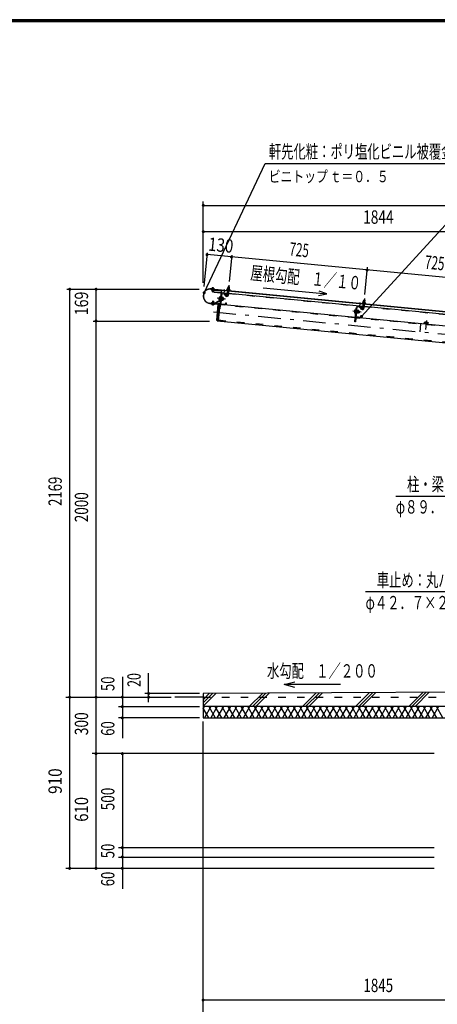
# Model space of a CAD drawing. Extents: x -24843 to 40880, y 700 to 28840.
# Drawn here: x 20952 to 28735, y 10518 to 28840 of the extents above; entities that cross this region are included whole.
import ezdxf
from ezdxf.enums import TextEntityAlignment as Align

# ---------------------------------------------------------------- set-up
doc = ezdxf.new("R2010")
doc.units = 0
doc.header["$LTSCALE"] = 70
doc.header["$MEASUREMENT"] = 0
doc.linetypes.add('CENTER2', pattern=[24, 12, -5, 2, -5])
doc.linetypes.add('DASHED2', pattern=[10, 4, -6])
for name, color, linetype in [('2-02BOLD', 7, 'CONTINUOUS'), ('2-12HIDDEN', 7, 'CONTINUOUS'), ('2-22CENTER', 7, 'CONTINUOUS'), ('2-42THIN', 7, 'CONTINUOUS'), ('2-52DIM', 7, 'CONTINUOUS'), ('2-62HATCH', 7, 'CONTINUOUS'), ('F-F1PAPER', 7, 'CONTINUOUS')]:
    doc.layers.add(name, color=color, linetype=linetype)
doc.styles.get("Standard").update_dxf_attribs({"font": 'txt.shx', "bigfont": 'extfont.shx'})

msp = doc.modelspace()

# ---------------------------------------------------------------- linework, layer by layer
at = {"layer": '2-02BOLD', "color": 7, "linetype": 'Continuous', "ltscale": 0.5}
for p, q in [((30013, 23299), (24520, 23827)), ((24540, 23826), (24539, 23821)), ((24541, 23833), (24542, 23845)), ((24560, 23818), (24561, 23824)), ((24561, 23831), (24562, 23843)), ((24572, 23842), (24571, 23830)), ((24578, 23817), (24578, 23822)), ((24578, 23820), (30013, 23297)), ((24830, 23817), (24832, 23835)), ((24857, 23866), (24836, 23868)), ((24854, 23833), (24853, 23815)), ((24557, 23782), (24536, 23784)), ((24704, 23786), (24651, 23238)), ((24684, 23639), (24668, 23640)), ((24670, 23666), (24687, 23665)), ((24704, 23786), (24689, 23626)), ((24698, 23722), (24709, 23721)), ((24717, 23745), (24699, 23558)), ((24824, 23745), (24713, 23756)), ((24721, 23655), (24713, 23649)), ((24713, 23642), (24720, 23648)), ((24739, 23633), (24719, 23635)), ((24722, 23661), (24742, 23659)), ((24805, 23742), (24723, 23750)), ((24749, 23632), (24751, 23659)), ((24816, 23735), (24814, 23711)), ((24829, 23796), (24821, 23719)), ((24846, 23756), (24825, 23758)), ((24842, 23717), (24850, 23794)), ((27350, 23502), (24845, 23743)), ((24494, 23562), (24652, 23547)), ((24652, 23549), (24495, 23564)), ((24542, 23552), (24541, 23540)), ((24561, 23538), (24562, 23550)), ((24685, 23621), (24587, 23568)), ((24593, 23558), (24687, 23609)), ((24692, 23547), (27207, 23305)), ((24704, 23552), (24786, 23544)), ((27224, 23479), (27235, 23478)), ((27225, 23315), (27243, 23501)), ((27249, 23506), (27331, 23498)), ((27347, 23476), (27355, 23553)), ((27372, 23513), (27351, 23515)), ((27356, 23574), (27358, 23592)), ((27376, 23551), (27368, 23474)), ((29876, 23259), (27371, 23500)), ((27380, 23590), (27378, 23572)), ((27210, 23395), (27193, 23397)), ((27196, 23423), (27213, 23422)), ((27218, 23304), (29733, 23062)), ((27312, 23301), (27230, 23308)), ((27236, 23376), (27231, 23377)), ((27239, 23406), (27247, 23412)), ((27246, 23405), (27239, 23399)), ((27242, 23433), (27249, 23432)), ((27245, 23392), (27265, 23390)), ((27248, 23418), (27268, 23416)), ((27269, 23429), (27249, 23431)), ((27268, 23389), (27275, 23388)), ((27271, 23425), (27269, 23429)), ((24634, 23239), (29958, 22727)), ((28510, 23208), (28508, 23187)), ((28542, 23183), (28544, 23205)), ((30671, 16334), (24370, 16303)), ((24370, 16233), (23845, 16233))]:
    msp.add_line(p, q, dxfattribs=at)
for points in [[(24520, 23829), (24683, 23814), (24683, 23812)], [(24699, 23805), (24522, 23822), (24521, 23811), (24698, 23794)], [(24529, 23834), (24529, 23828), (24572, 23824), (24573, 23830), (24529, 23834)], [(24572, 23842), (24569, 23844), (24535, 23847), (24532, 23846), (24531, 23834)], [(24869, 23808), (24813, 23813), (24814, 23819), (24869, 23814), (24869, 23808)], [(24864, 23814), (24866, 23832), (24863, 23834), (24824, 23838), (24820, 23836), (24819, 23818)], [(24833, 23837), (24836, 23868), (24838, 23869), (24855, 23867), (24857, 23866), (24854, 23835)], [(24538, 23809), (24536, 23784), (24539, 23780), (24553, 23779), (24557, 23782), (24559, 23807)], [(24701, 23756), (24573, 23768), (24577, 23806)], [(24688, 23678), (24671, 23679), (24669, 23676), (24664, 23632), (24666, 23627), (24683, 23626)], [(24715, 23785), (24684, 23460), (24673, 23461)], [(24688, 23622), (24683, 23622), (24688, 23681), (24694, 23681)], [(24705, 23620), (24711, 23619), (24716, 23679), (24711, 23679)], [(24716, 23676), (24723, 23676), (24718, 23621), (24711, 23622)], [(24718, 23622), (24738, 23620), (24741, 23624), (24745, 23668), (24743, 23673), (24723, 23675)], [(24744, 23660), (24751, 23659), (24756, 23654), (24754, 23636), (24749, 23632), (24742, 23632)], [(24807, 23713), (24785, 23728), (24773, 23711), (24795, 23695)], [(24814, 23711), (24808, 23712), (24810, 23736)], [(24583, 23567), (24519, 23574), (24518, 23562), (24582, 23556)], [(24574, 23555), (24574, 23549), (24530, 23553), (24531, 23559), (24574, 23555)], [(24572, 23549), (24571, 23537), (24568, 23536), (24534, 23539), (24531, 23541), (24532, 23553)], [(24564, 23569), (24567, 23599), (24546, 23601), (24543, 23571)], [(24546, 23601), (24550, 23604), (24564, 23603), (24567, 23599)], [(24681, 23548), (24664, 23550), (24634, 23239), (24624, 23251), (24652, 23540), (24664, 23550)], [(24658, 23552), (24659, 23568), (24657, 23568), (24656, 23552)], [(24792, 23549), (24795, 23572), (24800, 23572), (24798, 23548)], [(27237, 23502), (27210, 23217), (27199, 23218), (27224, 23479)], [(27333, 23469), (27311, 23485), (27298, 23468), (27321, 23452)], [(27336, 23492), (27334, 23469), (27340, 23468), (27342, 23492)], [(27339, 23576), (27339, 23570), (27395, 23565), (27395, 23570), (27339, 23576)], [(27390, 23571), (27392, 23589), (27389, 23591), (27349, 23594), (27346, 23593), (27345, 23575)], [(27359, 23594), (27362, 23624), (27382, 23622), (27380, 23592)], [(27362, 23624), (27363, 23626), (27381, 23624), (27382, 23622)], [(27214, 23435), (27197, 23436), (27194, 23432), (27190, 23388), (27192, 23384), (27209, 23382)], [(27214, 23378), (27209, 23379), (27214, 23438), (27220, 23438)], [(27236, 23376), (27242, 23435), (27237, 23436)], [(27249, 23432), (27244, 23378), (27237, 23379)], [(27271, 23425), (27267, 23381), (27264, 23377), (27244, 23379)], [(27270, 23417), (27277, 23416), (27275, 23388), (27280, 23393), (27282, 23411), (27277, 23416)], [(27324, 23305), (27326, 23329), (27321, 23329), (27318, 23306)], [(28561, 23175), (28562, 23182), (28489, 23189), (28488, 23182)], [(28491, 23188), (28493, 23210), (28499, 23212), (28556, 23207), (28562, 23203), (28560, 23182)], [(24370, 16303), (24370, 15848), (30005, 15848)], [(30005, 15183), (30005, 16058), (24370, 16058)]]:
    msp.add_lwpolyline(points, dxfattribs=at)
for centre, radius, start, end in [((24507, 23696), 134, 84.5, 264.5), ((24507, 23696), 132, 84.5, 264.5), ((24536, 23839), 8.11, 46.0059, 84.5522), ((24550, 23816), 29.8, 64.7208, 104.3813), ((24567, 23836), 8.11, 84.5522, 123.0836), ((24825, 23827), 10.1, 50.1157, 110.1157), ((24840, 23798), 37.6, 66.912, 102.088), ((24859, 23824), 10.1, 58.8842, 118.8842), ((24675, 23633), 10.1, 133.7722, 174.4991), ((24703, 23650), 36.6, 153.4736, 195.5245), ((24678, 23672), 10.1, 174.4991, 215.2259), ((24697, 23787), 7, 354.5, 444.5), ((24697, 23787), 18.2, 354.5, 444.5), ((24723, 23744), 11.2, 84.4973, 174.4973), ((24723, 23744), 5.6, 84.4973, 174.4973), ((24707, 23650), 36.6, 333.4736, 375.5245), ((24735, 23667), 10.1, 313.7722, 354.4991), ((24812, 23720), 30.2, 234.5, 354.5), ((24805, 23736), 5.6, 354.5092, 444.5012), ((24805, 23736), 11.2, 354.5014, 444.5012), ((24812, 23720), 9.19, 234.5, 354.5), ((24816, 23806), 7, 84.4998, 264.4998), ((24865, 23801), 7, 264.5006, 444.5006), ((24536, 23547), 8.11, 264.5522, 303.0836), ((24554, 23567), 29.8, 244.7208, 284.3813), ((24567, 23544), 8.11, 226.0059, 264.5522), ((24584, 23574), 18.2, 264.5, 298.1879), ((24584, 23574), 7, 264.5, 298.1845), ((24652, 23552), 3.5, 264.5, 354.5), ((24652, 23552), 5.25, 264.5, 354.5), ((24682, 23626), 6.3, 298.2026, 313.7557), ((24705, 23557), 11.2, 174.4973, 264.4884), ((24705, 23557), 5.6, 174.4973, 264.4884), ((24731, 23628), 10.1, 354.4991, 395.2259), ((24787, 23549), 5.6, 264.4995, 354.5092), ((24787, 23549), 11.2, 264.4995, 354.5021), ((27248, 23501), 11.2, 84.4973, 174.4973), ((27248, 23501), 5.6, 84.4973, 174.4973), ((27338, 23477), 30.2, 234.5, 354.5), ((27331, 23493), 5.6, 354.5092, 444.5012), ((27331, 23493), 11.2, 354.5014, 444.5012), ((27338, 23477), 9.19, 234.5, 354.5), ((27342, 23563), 7, 84.4998, 264.4998), ((27351, 23584), 10.1, 50.1157, 110.1157), ((27365, 23555), 37.6, 66.912, 102.088), ((27385, 23581), 10.1, 58.8842, 118.8842), ((27390, 23558), 7, 264.5006, 444.5006), ((27200, 23390), 10.1, 133.7722, 174.4991), ((27229, 23407), 36.6, 153.4736, 195.5245), ((27204, 23429), 10.1, 174.4991, 215.2259), ((27230, 23314), 11.2, 174.4973, 264.4884), ((27230, 23314), 5.6, 174.4973, 264.4884), ((27232, 23406), 36.6, 333.4736, 375.5245), ((27257, 23384), 10.1, 354.4991, 395.2259), ((27261, 23424), 10.1, 313.7722, 354.4991), ((27313, 23306), 5.6, 264.4995, 354.5092), ((27313, 23306), 11.2, 264.4995, 354.5021), ((28501, 23199), 13.2, 44.0688, 84.5), ((28523, 23162), 48.2, 63.6357, 105.3643), ((28552, 23194), 13.2, 84.5, 124.9283)]:
    msp.add_arc(centre, radius, start, end, dxfattribs=at)
at = {"layer": '2-12HIDDEN', "color": 3, "linetype": 'DASHED2', "ltscale": 0.5}
for p, q in [((24573, 23770), (24701, 23757)), ((24713, 23758), (24824, 23747)), ((24845, 23745), (27350, 23504)), ((27206, 23290), (24691, 23533)), ((27371, 23502), (29876, 23261)), ((29731, 23047), (27217, 23289)), ((24653, 23252), (29959, 22741)), ((28419, 23174), (28392, 22892)), ((24370, 16233), (38440, 16233))]:
    msp.add_line(p, q, dxfattribs=at)
at = {"layer": '2-22CENTER', "color": 3, "linetype": 'CENTER2', "ltscale": 0.5}
for p, q in [((24546, 23776), (24554, 23860)), ((24763, 23728), (24771, 23821)), ((24849, 23898), (24832, 23718)), ((24790, 23642), (24632, 23657)), ((24801, 23704), (24767, 23728)), ((27375, 23655), (27358, 23475)), ((24558, 23607), (24549, 23523)), ((27288, 23485), (27297, 23578)), ((27327, 23461), (27293, 23485)), ((24562, 23403), (29973, 22882)), ((27316, 23398), (27157, 23414)), ((28531, 23244), (28515, 23074))]:
    msp.add_line(p, q, dxfattribs=at)
for centre in [(24812, 23720), (27338, 23477)]:
    msp.add_arc(centre, 19.7, 234.5, 354.5, dxfattribs=at)
at = {"layer": '2-42THIN', "color": 4, "linetype": 'Continuous', "ltscale": 0.5}
for p, q in [((24543, 23825), (24542, 23820)), ((24558, 23819), (24558, 23824)), ((24838, 23869), (24835, 23837)), ((24852, 23835), (24855, 23867)), ((24541, 23809), (24538, 23781)), ((24554, 23780), (24556, 23808)), ((24742, 23636), (24753, 23635)), ((24755, 23656), (24744, 23657)), ((24825, 23752), (24827, 23758)), ((24827, 23758), (24831, 23796)), ((24546, 23571), (24549, 23603)), ((24565, 23602), (24562, 23569)), ((27363, 23626), (27360, 23593)), ((27378, 23592), (27381, 23624)), ((27268, 23393), (27278, 23392)), ((27280, 23412), (27270, 23413))]:
    msp.add_line(p, q, dxfattribs=at)
for points in [[(24848, 23794), (24844, 23757), (24846, 23750)], [(27350, 23509), (27353, 23515), (27356, 23553)], [(27374, 23551), (27370, 23513), (27371, 23507)]]:
    msp.add_lwpolyline(points, dxfattribs=at)
at = {"layer": '2-52DIM', "color": 3, "linetype": 'Continuous', "ltscale": 0.5}
for p, q in [((27322, 23319), (29935, 26166)), ((24373, 23945), (24373, 25455)), ((24373, 25385), (38436, 25385)), ((38436, 24895), (24373, 24895)), ((24447, 24501), (24386, 23873)), ((29952, 23938), (24443, 24468)), ((24903, 24457), (24856, 23968)), ((27382, 23725), (27431, 24233)), ((21832, 23824), (24297, 23824)), ((21885, 13048), (21885, 23824)), ((22375, 13048), (22375, 23824)), ((26522, 23710), (26677, 23736)), ((22322, 23233), (24492, 23233)), ((27960, 19975), (29920, 19975)), ((29357, 18193), (27397, 18193)), ((23355, 16139), (23355, 16681)), ((22865, 16611), (22865, 15470)), ((26082, 16413), (25879, 16468)), ((21815, 16233), (23775, 16233)), ((24300, 16303), (23285, 16303)), ((22795, 16058), (24300, 16058)), ((24300, 15848), (22795, 15848)), ((24370, 10038), (24370, 15778)), ((28675, 15183), (22305, 15183)), ((22865, 15183), (22865, 12670)), ((28675, 13433), (22795, 13433)), ((22795, 13258), (28675, 13258)), ((28675, 13048), (21815, 13048)), ((38440, 10598), (24370, 10598))]:
    msp.add_line(p, q, dxfattribs=at)
for points in [[(24390, 23759), (25525, 26166), (29165, 26166)], [(25488, 23850), (26677, 23736), (26530, 23791)], [(26929, 16468), (25879, 16468), (26082, 16522)]]:
    msp.add_lwpolyline(points, dxfattribs=at)
at = {"layer": '2-52DIM', "color": 3, "linetype": 'Continuous', "ltscale": 0.5, "const_width": 28}
for points in [[(24359, 25385, 1), (24387, 25385, 1)], [(24359, 24895, 1), (24387, 24895, 1)], [(24429, 24468, 1), (24457, 24468, 1)], [(24886, 24424, 1), (24914, 24424, 1)], [(27412, 24181, 1), (27440, 24181, 1)], [(21871, 23824, 1), (21899, 23824, 1)], [(22361, 23824, 1), (22389, 23824, 1)], [(24376, 23759, 1), (24404, 23759, 1)], [(27308, 23319, 1), (27336, 23319, 1)], [(22361, 23233, 1), (22389, 23233, 1)], [(23341, 16303, 1), (23369, 16303, 1)], [(21871, 16233, 1), (21899, 16233, 1)], [(22361, 16233, 1), (22389, 16233, 1)], [(22851, 16233, 1), (22879, 16233, 1)], [(23341, 16233, 1), (23369, 16233, 1)], [(22851, 16058, 1), (22879, 16058, 1)], [(22851, 15848, 1), (22879, 15848, 1)], [(22361, 15183, 1), (22389, 15183, 1)], [(22851, 15183, 1), (22879, 15183, 1)], [(22851, 13433, 1), (22879, 13433, 1)], [(22851, 13258, 1), (22879, 13258, 1)], [(21871, 13048, 1), (21899, 13048, 1)], [(22361, 13048, 1), (22389, 13048, 1)], [(22851, 13048, 1), (22879, 13048, 1)], [(24356, 10598, 1), (24384, 10598, 1)]]:
    msp.add_lwpolyline(points, format="xyb", close=True, dxfattribs=at)
at = {"layer": '2-62HATCH', "color": 2, "linetype": 'Continuous', "ltscale": 0.5}
for p, q in [((25231, 16058), (25481, 16308)), ((25541, 16309), (25290, 16058)), ((25350, 16058), (25601, 16309)), ((26476, 16313), (26221, 16058)), ((26536, 16314), (26280, 16058)), ((26340, 16058), (26596, 16314)), ((27211, 16058), (27471, 16318)), ((27531, 16319), (27270, 16058)), ((27329, 16058), (27591, 16319)), ((28466, 16323), (28201, 16058)), ((28260, 16058), (28526, 16324)), ((28319, 16058), (28585, 16324)), ((24370, 16068), (24606, 16304)), ((24546, 16304), (24370, 16128)), ((24370, 16187), (24486, 16303)), ((24370, 16018), (24393, 16058)), ((24474, 15848), (24370, 16028)), ((24514, 16058), (24393, 15848)), ((24474, 16058), (24595, 15848)), ((24635, 16058), (24514, 15848)), ((24716, 15848), (24595, 16058)), ((24635, 15848), (24757, 16058)), ((24716, 16058), (24838, 15848)), ((24878, 16058), (24757, 15848)), ((24959, 15848), (24838, 16058)), ((24878, 15848), (24999, 16058)), ((24959, 16058), (25080, 15848)), ((25120, 16058), (24999, 15848)), ((25201, 15848), (25080, 16058)), ((25120, 15848), (25242, 16058)), ((25322, 15848), (25201, 16058)), ((25363, 16058), (25242, 15848)), ((25322, 16058), (25444, 15848)), ((25484, 16058), (25363, 15848)), ((25565, 15848), (25444, 16058)), ((25484, 15848), (25605, 16058)), ((25565, 16058), (25686, 15848)), ((25727, 16058), (25605, 15848)), ((25807, 15848), (25686, 16058)), ((25727, 15848), (25848, 16058)), ((25807, 16058), (25929, 15848)), ((25969, 16058), (25848, 15848)), ((26050, 15848), (25929, 16058)), ((25969, 15848), (26090, 16058)), ((26050, 16058), (26171, 15848)), ((26212, 16058), (26090, 15848)), ((26292, 15848), (26171, 16058)), ((26212, 15848), (26333, 16058)), ((26292, 16058), (26414, 15848)), ((26454, 16058), (26333, 15848)), ((26535, 15848), (26414, 16058)), ((26454, 15848), (26575, 16058)), ((26535, 16058), (26656, 15848)), ((26697, 16058), (26575, 15848)), ((26777, 15848), (26656, 16058)), ((26697, 15848), (26818, 16058)), ((26777, 16058), (26899, 15848)), ((26939, 16058), (26818, 15848)), ((27020, 15848), (26899, 16058)), ((26939, 15848), (27060, 16058)), ((27020, 16058), (27141, 15848)), ((27182, 16058), (27060, 15848)), ((27262, 15848), (27141, 16058)), ((27182, 15848), (27303, 16058)), ((27262, 16058), (27384, 15848)), ((27424, 16058), (27303, 15848)), ((27505, 15848), (27384, 16058)), ((27424, 15848), (27545, 16058)), ((27505, 16058), (27626, 15848)), ((27667, 16058), (27545, 15848)), ((27747, 15848), (27626, 16058)), ((27667, 15848), (27788, 16058)), ((27747, 16058), (27869, 15848)), ((27909, 16058), (27788, 15848)), ((27990, 15848), (27869, 16058)), ((27909, 15848), (28030, 16058)), ((27990, 16058), (28111, 15848)), ((28152, 16058), (28030, 15848)), ((28232, 15848), (28111, 16058)), ((28152, 15848), (28273, 16058)), ((28354, 15848), (28232, 16058)), ((28394, 16058), (28273, 15848)), ((28475, 15848), (28354, 16058)), ((28515, 16058), (28394, 15848)), ((28596, 15848), (28475, 16058)), ((28636, 16058), (28515, 15848)), ((28596, 16058), (28717, 15848)), ((28758, 16058), (28636, 15848)), ((28839, 15848), (28717, 16058))]:
    msp.add_line(p, q, dxfattribs=at)
at = {"layer": 'F-F1PAPER', "color": 5, "linetype": 'Continuous', "ltscale": 0.5}
for points in [[(40880, 700), (40880, 28840), (700, 28840), (700, 700), (40880, 700)], [(40876, 704), (40876, 28836), (704, 28836), (704, 704), (40876, 704)], [(40873, 707), (707, 707), (707, 28833), (40873, 28833), (40873, 707)], [(40869, 711), (40869, 28830), (711, 28830), (711, 711), (40869, 711)], [(40866, 714), (714, 714), (714, 28826), (40866, 28826), (40866, 714)], [(40862, 718), (40862, 28822), (718, 28822), (718, 718), (40862, 718)], [(40859, 721), (721, 721), (721, 28819), (40859, 28819), (40859, 721)], [(40856, 725), (40856, 28816), (725, 28816), (725, 725), (40856, 725)], [(40852, 728), (40852, 28812), (728, 28812), (728, 728), (40852, 728)], [(40848, 732), (40848, 28808), (732, 28808), (732, 732), (40848, 732)], [(40845, 735), (735, 735), (735, 28805), (40845, 28805), (40845, 735)]]:
    msp.add_lwpolyline(points, dxfattribs=at)

# ---------------------------------------------------------------- texts
at = {"layer": '2-52DIM', "color": 3, "lineweight": -3, "ltscale": 0.5, "width": 0.676}
for s, height, p in [('軒先化粧：ポリ塩化ビニル被覆金属板', 248.71, (25595, 26261)), ('柱・梁：丸パイプ', 248.7, (28170, 20070)), ('φ８９．１×４．２', 248.7, (27960, 19650)), ('車止め：丸パイプ', 248.7, (27607, 18288)), ('φ４２．７×２．３', 248.7, (27397, 17868)), ('水勾配\u3000１／２００', 248.7, (25560, 16598))]:
    msp.add_text(s, height=height, dxfattribs=at).set_placement(p)
at = {"layer": '2-52DIM', "color": 3, "lineweight": -3, "ltscale": 0.5}
for s, width, p in [('1844', 0.753, (27636, 24965)), ('1845', 0.735, (27634, 10668))]:
    msp.add_text(s, height=248.7, dxfattribs=dict(at, width=width)).set_placement(p, align=Align.BOTTOM_CENTER)
for s, width, p in [('130', 0.824, (24457, 24544)), ('屋根勾配\u3000１／１０', 0.676, (25244, 24010))]:
    msp.add_text(s, height=248.7, rotation=-5.5, dxfattribs=dict(at, width=width)).set_placement(p)
for s, rotation, width, p in [('725', -5.5, 0.644, (26141, 24357)), ('725', -5.499, 0.644, (28667, 24114)), ('169', 90, 0.778, (22305, 23560)), ('2169', 90, 0.722, (21815, 20064)), ('2000', 90, 0.741, (22305, 19768)), ('50', 90, 0.718, (22795, 16483)), ('20', 90, 0.685, (23285, 16553)), ('300', 90, 0.754, (22305, 15739)), ('60', 90, 0.721, (22795, 15650)), ('910', 90, 0.843, (21815, 14671)), ('500', 90, 0.746, (22795, 14339)), ('610', 90, 0.816, (22305, 14146)), ('50', 90, 0.718, (22795, 13372)), ('60', 90, 0.721, (22795, 12850))]:
    msp.add_text(s, height=248.7, rotation=rotation, dxfattribs=dict(at, width=width)).set_placement(p, align=Align.BOTTOM_CENTER)
at = {"layer": '2-52DIM', "color": 3, "lineweight": -3, "ltscale": 0.5, "insert": (25595, 25816), "char_height": 211.4, "attachment_point": 7}
msp.add_mtext('\\W0.762;ビニトップ{\\W0.553; }ｔ＝０．５', dxfattribs=at)

doc.saveas('drawing.dxf')
